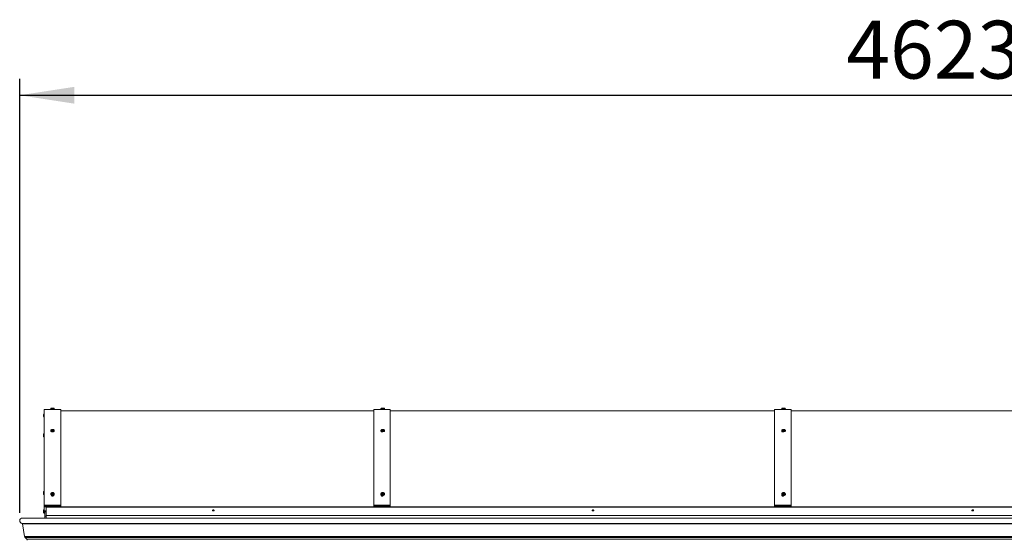
# Model space of a CAD drawing. Units: millimetres. Extents: x 0 to 420, y 0 to 434.
# Drawn here: x 59 to 119, y 228 to 260 of the extents above; entities that cross this region are included whole.
import ezdxf

# ---------------------------------------------------------------- set-up
doc = ezdxf.new("R2010")
doc.units = ezdxf.units.MM
doc.layers.add('TITLE', color=7, linetype='Continuous')
doc.styles.add('SLDTEXTSTYLE2', font='TXT', dxfattribs={"width": 0.75})
doc.dimstyles.new('SLDDIMSTYLE2', dxfattribs={"dimtxt": 3.5, "dimasz": 3.302, "dimexe": 0, "dimexo": 0.0625, "dimgap": 0.875, "dimtad": 1, "dimlfac": 50, "dimrnd": 1e-09, "dimzin": 12, "dimdsep": 46, "dimtxsty": 'SLDTEXTSTYLE2', "dimsah": 1, "dimcen": 0.09, "dimadec": 0, "dimazin": 3, "dimtfac": 1, "dimtofl": 0, "dimtmove": 0, "dimatfit": 3, "dimfxl": 0, "dimfrac": 2, "dimtolj": 1, "dimtzin": 12, "dimarcsym": 0})

# ---------------------------------------------------------------- blocks, each defined once
blk = doc.blocks.new('_D_3')
at = {"layer": 'TITLE'}
for p, q in [((58.947, 229.863), (58.947, 256.133)), ((151.407, 229.413), (151.407, 256.133)), ((58.947, 255.133), (151.407, 255.133))]:
    blk.add_line(p, q, dxfattribs=at)
for points in [[(58.947, 255.133), (62.249, 254.625), (62.249, 255.641)], [(151.407, 255.133), (148.105, 255.641), (148.105, 254.625)]]:
    blk.add_solid(points, dxfattribs=at)
at = {"layer": 'TITLE', "insert": (109.016, 259.644), "char_height": 3.5, "attachment_point": 1, "style": 'SLDTEXTSTYLE2'}
blk.add_mtext('4623', dxfattribs=at)

msp = doc.modelspace()

# ---------------------------------------------------------------- linework, layer by layer
at = {"color": 7, "linetype": 'Continuous', "lineweight": 15}
for p, q in [((60.39497, 235.67953), (60.39497, 235.81352)), ((60.43697, 235.85453), (60.43597, 235.85453)), ((60.43597, 235.63853), (60.43697, 235.63853)), ((60.88005, 236.11453), (60.43697, 236.11453)), ((60.43697, 230.32544), (60.43697, 236.11453)), ((60.829, 236.15373), (60.829, 236.11453)), ((61.43697, 236.11453), (60.99391, 236.11453)), ((61.045, 236.11453), (61.045, 236.15373)), ((61.43697, 236.11453), (61.43697, 230.32544)), ((80.39697, 236.03452), (61.43697, 236.03452)), ((80.84005, 236.11453), (80.39697, 236.11453)), ((80.39697, 230.32544), (80.39697, 236.11453)), ((80.829, 236.15373), (80.829, 236.11453)), ((81.39697, 236.11453), (80.95391, 236.11453)), ((81.045, 236.11453), (81.045, 236.15373)), ((81.39697, 236.11453), (81.39697, 230.32544)), ((104.67697, 236.03452), (81.39697, 236.03452)), ((105.12005, 236.11453), (104.67697, 236.11453)), ((104.67697, 230.32544), (104.67697, 236.11453)), ((105.109, 236.15373), (105.109, 236.11453)), ((105.67697, 236.11453), (105.23391, 236.11453)), ((105.325, 236.11453), (105.325, 236.15373)), ((105.67697, 236.11453), (105.67697, 230.32544)), ((128.95697, 236.03452), (105.67697, 236.03452)), ((60.39497, 234.47845), (60.39497, 234.61245)), ((60.43697, 234.65345), (60.43597, 234.65345)), ((60.43597, 234.43745), (60.43697, 234.43745)), ((60.829, 234.83889), (60.829, 234.80121)), ((60.91264, 234.87089), (60.91264, 234.88556)), ((60.91264, 234.86769), (60.91264, 234.87089)), ((60.96136, 234.88556), (60.96136, 234.87089)), ((60.96136, 234.87089), (60.96136, 234.86769)), ((60.97132, 234.76421), (60.96523, 234.76097)), ((61.045, 234.80121), (61.045, 234.83889)), ((80.829, 234.83889), (80.829, 234.80121)), ((80.91264, 234.87089), (80.91264, 234.88556)), ((80.91264, 234.86769), (80.91264, 234.87089)), ((80.96136, 234.88556), (80.96136, 234.87089)), ((80.96136, 234.87089), (80.96136, 234.86769)), ((81.045, 234.80121), (81.045, 234.83889)), ((105.109, 234.83889), (105.109, 234.80121)), ((105.19264, 234.87089), (105.19264, 234.88556)), ((105.19264, 234.86769), (105.19264, 234.87089)), ((105.24136, 234.88556), (105.24136, 234.87089)), ((105.24136, 234.87089), (105.24136, 234.86769)), ((105.325, 234.80121), (105.325, 234.83889)), ((60.39497, 230.9928), (60.39497, 231.1268)), ((60.43697, 231.16781), (60.43597, 231.16781)), ((60.43597, 230.9518), (60.43697, 230.9518)), ((60.829, 231.00245), (60.829, 230.97035)), ((60.91264, 231.02478), (60.91264, 231.05093)), ((60.91264, 231.01445), (60.91264, 231.02098)), ((60.92192, 231.03163), (60.92192, 231.05778)), ((60.95208, 231.03163), (60.95208, 231.05778)), ((60.96136, 231.05093), (60.96136, 231.02478)), ((60.96136, 231.02098), (60.96136, 231.01445)), ((61.045, 230.97035), (61.045, 231.00245)), ((80.829, 231.00245), (80.829, 230.97035)), ((80.91264, 231.02478), (80.91264, 231.05093)), ((80.91264, 231.01445), (80.91264, 231.02098)), ((80.92192, 231.03163), (80.92192, 231.05778)), ((80.95208, 231.03163), (80.95208, 231.05778)), ((80.95697, 230.90146), (80.95471, 230.90867)), ((80.96136, 231.05093), (80.96136, 231.02478)), ((80.96136, 231.02098), (80.96136, 231.01445)), ((81.045, 230.97035), (81.045, 231.00245)), ((105.109, 231.00245), (105.109, 230.97035)), ((105.19264, 231.02478), (105.19264, 231.05093)), ((105.19264, 231.01445), (105.19264, 231.02098)), ((105.20192, 231.03163), (105.20192, 231.05778)), ((105.23208, 231.03163), (105.23208, 231.05778)), ((105.23697, 230.90146), (105.23471, 230.90867)), ((105.24136, 231.05093), (105.24136, 231.02478)), ((105.24136, 231.02098), (105.24136, 231.01445)), ((105.325, 230.97035), (105.325, 231.00245)), ((60.43697, 230.32544), (61.43697, 230.32544)), ((60.43697, 230.32544), (60.43697, 230.30476)), ((60.43697, 230.24336), (60.43697, 230.30476)), ((60.43697, 230.30476), (61.43697, 230.30476)), ((60.43697, 230.24336), (61.43697, 230.24336)), ((60.43697, 230.22588), (60.43697, 230.24336)), ((60.43697, 230.22588), (60.43697, 229.97216)), ((80.73697, 230.22588), (60.43697, 230.22588)), ((61.43697, 230.30476), (61.43697, 230.32544)), ((61.43697, 230.24336), (61.43697, 230.30476)), ((80.39697, 230.32544), (81.39697, 230.32544)), ((80.39697, 230.32544), (80.39697, 230.30476)), ((80.39697, 230.24336), (80.39697, 230.30476)), ((80.39697, 230.30476), (81.39697, 230.30476)), ((80.39697, 230.24336), (81.39697, 230.24336)), ((80.73697, 230.24336), (80.73697, 230.22588)), ((80.73697, 230.21483), (80.73697, 230.22588)), ((80.93697, 230.22588), (80.93697, 230.24336)), ((80.93697, 230.22588), (105.03697, 230.22588)), ((80.93697, 230.22588), (80.93697, 230.21483)), ((81.39697, 230.30476), (81.39697, 230.32544)), ((81.39697, 230.24336), (81.39697, 230.30476)), ((104.67697, 230.32544), (105.67697, 230.32544)), ((104.67697, 230.32544), (104.67697, 230.30476)), ((104.67697, 230.24336), (104.67697, 230.30476)), ((104.67697, 230.30476), (105.67697, 230.30476)), ((104.67697, 230.24336), (105.67697, 230.24336)), ((105.03697, 230.24336), (105.03697, 230.22588)), ((105.03697, 230.21483), (105.03697, 230.22588)), ((105.23697, 230.22588), (105.23697, 230.24336)), ((105.23697, 230.22588), (105.23697, 230.21483)), ((129.33697, 230.22588), (105.23697, 230.22588)), ((105.67697, 230.30476), (105.67697, 230.32544)), ((105.67697, 230.24336), (105.67697, 230.30476)), ((60.39497, 229.87952), (60.39497, 230.01353)), ((60.43697, 230.05453), (60.43597, 230.05453)), ((60.43597, 229.83853), (60.47697, 229.83853)), ((60.43697, 229.97216), (60.55697, 229.97216)), ((60.43697, 229.91088), (60.43697, 229.97216)), ((60.43697, 229.91088), (60.55697, 229.91088)), ((60.47697, 229.91088), (60.47697, 229.64653)), ((60.55697, 229.64653), (60.47697, 229.64653)), ((60.47697, 229.64653), (60.47697, 229.53369)), ((149.79697, 230.21483), (60.55697, 230.21483)), ((60.55697, 230.21483), (60.55697, 230.21477)), ((149.79697, 230.21477), (60.55697, 230.21477)), ((60.55697, 230.21477), (60.55697, 230.19305)), ((149.79697, 230.19305), (60.55697, 230.19305)), ((60.55697, 230.19305), (60.55697, 229.70059)), ((149.79697, 229.70059), (60.55697, 229.70059)), ((60.55697, 229.70059), (60.55697, 229.69445)), ((149.79697, 229.69445), (60.55697, 229.69445)), ((60.55697, 229.69445), (60.55697, 229.53369)), ((70.65257, 229.97216), (70.70137, 229.97216)), ((93.65257, 229.97216), (93.70137, 229.97216)), ((116.65257, 229.97216), (116.70137, 229.97216)), ((151.26201, 229.2144), (59.09193, 229.2144)), ((151.24697, 229.53369), (59.10697, 229.53369)), ((151.24419, 229.19796), (59.10974, 229.19796)), ((59.24706, 228.41917), (59.10974, 229.19796)), ((151.10687, 228.41917), (59.24706, 228.41917)), ((151.0791, 228.36582), (59.27483, 228.36582)), ((59.37768, 228.26298), (59.27483, 228.36582)), ((150.97626, 228.26298), (59.37768, 228.26298))]:
    msp.add_line(p, q, dxfattribs=at)
at = {"color": 8, "linetype": 'Continuous', "lineweight": 15}
for p, q in [((60.43597, 235.63853), (60.43597, 235.85453)), ((60.43597, 234.43745), (60.43597, 234.65345)), ((60.89666, 234.87657), (60.89666, 234.87988)), ((60.91175, 234.8682), (60.91175, 234.86919)), ((60.92192, 234.86753), (60.92192, 234.88892)), ((60.95208, 234.86753), (60.95208, 234.88892)), ((60.96225, 234.8682), (60.96225, 234.86919)), ((60.97733, 234.87657), (60.97733, 234.87988)), ((80.89666, 234.87657), (80.89666, 234.87988)), ((80.91175, 234.8682), (80.91175, 234.86919)), ((80.92192, 234.86753), (80.92192, 234.88892)), ((80.95208, 234.86753), (80.95208, 234.88892)), ((80.96225, 234.8682), (80.96225, 234.86919)), ((80.97733, 234.87657), (80.97733, 234.87988)), ((105.17666, 234.87657), (105.17666, 234.87988)), ((105.19175, 234.8682), (105.19175, 234.86919)), ((105.20192, 234.86753), (105.20192, 234.88892)), ((105.23208, 234.86753), (105.23208, 234.88892)), ((105.24225, 234.8682), (105.24225, 234.86919)), ((105.25733, 234.87657), (105.25733, 234.87988)), ((60.43597, 230.9518), (60.43597, 231.16781)), ((60.89666, 231.03256), (60.89666, 231.03934)), ((60.91175, 231.01548), (60.91175, 231.01751)), ((60.96225, 231.01548), (60.96225, 231.01751)), ((60.97733, 231.03256), (60.97733, 231.03934)), ((80.89666, 231.03256), (80.89666, 231.03934)), ((80.91175, 231.01548), (80.91175, 231.01751)), ((80.96225, 231.01548), (80.96225, 231.01751)), ((80.97733, 231.03256), (80.97733, 231.03934)), ((105.17666, 231.03256), (105.17666, 231.03934)), ((105.19175, 231.01548), (105.19175, 231.01751)), ((105.24225, 231.01548), (105.24225, 231.01751)), ((105.25733, 231.03256), (105.25733, 231.03934)), ((60.43597, 229.83853), (60.43597, 230.05453))]:
    msp.add_line(p, q, dxfattribs=at)
at = {"color": 8, "linetype": 'Continuous', "lineweight": 15, "flags": 128}
for points in [[(60.829, 234.83889), (60.83268, 234.831), (60.84347, 234.82365), (60.86063, 234.81733), (60.883, 234.81249), (60.90905, 234.80944), (60.937, 234.8084), (60.96495, 234.80944), (60.991, 234.81249), (61.01336, 234.81733), (61.03053, 234.82365), (61.04132, 234.831), (61.045, 234.83888)], [(80.829, 234.83889), (80.83268, 234.831), (80.84347, 234.82365), (80.86063, 234.81733), (80.883, 234.81249), (80.90905, 234.80944), (80.937, 234.8084), (80.96495, 234.80944), (80.991, 234.81249), (81.01336, 234.81733), (81.03053, 234.82365), (81.04132, 234.831), (81.045, 234.83888)], [(105.109, 234.83889), (105.11268, 234.831), (105.12347, 234.82365), (105.14063, 234.81733), (105.163, 234.81249), (105.18905, 234.80944), (105.217, 234.8084), (105.24495, 234.80944), (105.271, 234.81249), (105.29337, 234.81733), (105.31053, 234.82365), (105.32132, 234.831), (105.325, 234.83888)], [(60.829, 231.00245), (60.83268, 230.98634), (60.84347, 230.97132), (60.86063, 230.95843), (60.883, 230.94854), (60.90905, 230.94231), (60.937, 230.94019), (60.96495, 230.94231), (60.991, 230.94854), (61.01336, 230.95843), (61.03053, 230.97132), (61.04132, 230.98634), (61.045, 231.00245), (61.045, 231.00251)], [(80.829, 231.00245), (80.83268, 230.98634), (80.84347, 230.97132), (80.86063, 230.95843), (80.883, 230.94854), (80.90905, 230.94231), (80.937, 230.94019), (80.96495, 230.94231), (80.991, 230.94854), (81.01336, 230.95843), (81.03053, 230.97132), (81.04132, 230.98634), (81.045, 231.00245), (81.045, 231.00251)], [(105.109, 231.00245), (105.11268, 230.98634), (105.12347, 230.97132), (105.14063, 230.95843), (105.163, 230.94854), (105.18905, 230.94231), (105.217, 230.94019), (105.24495, 230.94231), (105.271, 230.94854), (105.29337, 230.95843), (105.31053, 230.97132), (105.32132, 230.98634), (105.325, 231.00245), (105.325, 231.00251)]]:
    msp.add_lwpolyline(points, dxfattribs=at)
at = {"color": 7, "linetype": 'Continuous', "lineweight": 15, "flags": 128}
for points in [[(60.829, 234.79956), (60.83268, 234.79167), (60.84347, 234.78431), (60.86063, 234.778), (60.883, 234.77316), (60.90905, 234.77011), (60.937, 234.76907), (60.96495, 234.77011), (60.991, 234.77316), (61.01336, 234.778), (61.03053, 234.78431), (61.04132, 234.79167), (61.045, 234.79956), (61.045, 234.79956)], [(60.87, 234.87823), (60.87363, 234.87208), (60.88413, 234.86661), (60.90035, 234.86239), (60.92055, 234.85989), (60.94253, 234.85937), (60.96391, 234.8609), (60.98238, 234.86431), (60.99592, 234.86922), (61.00308, 234.87511), (61.00308, 234.88134), (60.99592, 234.88723), (60.98238, 234.89214), (60.96391, 234.89555), (60.94253, 234.89708), (60.92055, 234.89656), (60.90035, 234.89406), (60.88413, 234.88984), (60.87363, 234.88437), (60.87, 234.87823)], [(60.87698, 234.77785), (60.88136, 234.77041), (60.89457, 234.76409), (60.91393, 234.75981), (60.93699, 234.75838), (60.95997, 234.75981), (60.97939, 234.7641), (60.9926, 234.77041), (60.99697, 234.77787), (60.99697, 234.77787)], [(60.89666, 234.87988), (60.8948, 234.87966), (60.89331, 234.87929), (60.89233, 234.87879), (60.892, 234.87823), (60.89233, 234.87767), (60.89331, 234.87716), (60.8948, 234.87679), (60.89666, 234.87657)], [(60.91175, 234.88726), (60.91256, 234.88609), (60.91251, 234.8849), (60.9116, 234.88374), (60.90988, 234.88265), (60.9074, 234.88168), (60.90429, 234.88088), (60.90065, 234.88027), (60.89666, 234.87988)], [(60.89666, 234.87657), (60.90065, 234.87618), (60.90429, 234.87557), (60.9074, 234.87477), (60.90988, 234.8738), (60.9116, 234.87272), (60.91251, 234.87155), (60.91256, 234.87036), (60.91175, 234.86919)], [(60.92192, 234.88892), (60.92031, 234.88926), (60.9184, 234.88944), (60.91639, 234.88943), (60.9145, 234.88923), (60.91295, 234.88887), (60.9119, 234.88838), (60.91149, 234.88782), (60.91175, 234.88726)], [(60.91175, 234.86919), (60.91149, 234.86863), (60.9119, 234.86807), (60.91295, 234.86758), (60.9145, 234.86722), (60.91639, 234.86702), (60.9184, 234.86701), (60.92031, 234.86719), (60.92192, 234.86753)], [(60.96225, 234.88726), (60.96251, 234.88782), (60.96209, 234.88838), (60.96105, 234.88887), (60.9595, 234.88923), (60.95761, 234.88943), (60.9556, 234.88944), (60.95368, 234.88926), (60.95208, 234.88892)], [(60.95208, 234.86753), (60.95368, 234.86719), (60.9556, 234.86701), (60.95761, 234.86702), (60.9595, 234.86722), (60.96105, 234.86758), (60.96209, 234.86807), (60.96251, 234.86863), (60.96225, 234.86919)], [(60.97733, 234.87988), (60.97334, 234.88027), (60.96971, 234.88088), (60.9666, 234.88168), (60.96412, 234.88265), (60.9624, 234.88374), (60.96149, 234.8849), (60.96144, 234.88609), (60.96225, 234.88726)], [(60.96225, 234.86919), (60.96144, 234.87036), (60.96149, 234.87155), (60.9624, 234.87272), (60.96412, 234.8738), (60.9666, 234.87477), (60.96971, 234.87557), (60.97334, 234.87618), (60.97733, 234.87657)], [(60.97733, 234.87657), (60.97919, 234.87679), (60.98069, 234.87716), (60.98166, 234.87767), (60.982, 234.87823), (60.98166, 234.87879), (60.98069, 234.87929), (60.97919, 234.87966), (60.97733, 234.87988)], [(80.829, 234.79956), (80.83268, 234.79167), (80.84347, 234.78431), (80.86063, 234.778), (80.883, 234.77316), (80.90905, 234.77011), (80.937, 234.76907), (80.96495, 234.77011), (80.991, 234.77316), (81.01336, 234.778), (81.03053, 234.78431), (81.04132, 234.79167), (81.045, 234.79956)], [(80.87, 234.87823), (80.87363, 234.87208), (80.88413, 234.86661), (80.90035, 234.86239), (80.92055, 234.85989), (80.94253, 234.85937), (80.96391, 234.8609), (80.98238, 234.86431), (80.99592, 234.86922), (81.00308, 234.87511), (81.00308, 234.88134), (80.99592, 234.88723), (80.98238, 234.89214), (80.96391, 234.89555), (80.94253, 234.89708), (80.92055, 234.89656), (80.90035, 234.89406), (80.88413, 234.88984), (80.87363, 234.88437), (80.87, 234.87823)], [(80.89666, 234.87988), (80.89481, 234.87966), (80.89331, 234.87929), (80.89233, 234.87879), (80.892, 234.87823), (80.89233, 234.87767), (80.89331, 234.87716), (80.89481, 234.87679), (80.89666, 234.87657)], [(80.91175, 234.88726), (80.91256, 234.88609), (80.91251, 234.8849), (80.9116, 234.88374), (80.90987, 234.88265), (80.9074, 234.88168), (80.90429, 234.88088), (80.90066, 234.88027), (80.89666, 234.87988)], [(80.89666, 234.87657), (80.90066, 234.87618), (80.90429, 234.87557), (80.9074, 234.87477), (80.90987, 234.8738), (80.9116, 234.87272), (80.91251, 234.87155), (80.91256, 234.87036), (80.91175, 234.86919)], [(80.92192, 234.88892), (80.92031, 234.88926), (80.9184, 234.88944), (80.91639, 234.88943), (80.9145, 234.88923), (80.91295, 234.88887), (80.91191, 234.88838), (80.91149, 234.88782), (80.91175, 234.88726)], [(80.91175, 234.86919), (80.91149, 234.86863), (80.91191, 234.86807), (80.91295, 234.86758), (80.9145, 234.86722), (80.91639, 234.86702), (80.9184, 234.86701), (80.92031, 234.86719), (80.92192, 234.86753)], [(80.96225, 234.88726), (80.96251, 234.88782), (80.96209, 234.88838), (80.96105, 234.88887), (80.9595, 234.88923), (80.95761, 234.88943), (80.9556, 234.88944), (80.95368, 234.88926), (80.95208, 234.88892)], [(80.95208, 234.86753), (80.95368, 234.86719), (80.9556, 234.86701), (80.95761, 234.86702), (80.9595, 234.86722), (80.96105, 234.86758), (80.96209, 234.86807), (80.96251, 234.86863), (80.96225, 234.86919)], [(80.97733, 234.87988), (80.97334, 234.88027), (80.96971, 234.88088), (80.96659, 234.88168), (80.96412, 234.88265), (80.9624, 234.88374), (80.96149, 234.8849), (80.96144, 234.88609), (80.96225, 234.88726)], [(80.96225, 234.86919), (80.96144, 234.87036), (80.96149, 234.87155), (80.9624, 234.87272), (80.96412, 234.8738), (80.96659, 234.87477), (80.96971, 234.87557), (80.97334, 234.87618), (80.97733, 234.87657)], [(80.97733, 234.87657), (80.97919, 234.87679), (80.98069, 234.87716), (80.98166, 234.87767), (80.982, 234.87823), (80.98166, 234.87879), (80.98069, 234.87929), (80.97919, 234.87966), (80.97733, 234.87988)], [(105.109, 234.79956), (105.11268, 234.79167), (105.12347, 234.78431), (105.14063, 234.778), (105.163, 234.77316), (105.18905, 234.77011), (105.217, 234.76907), (105.24495, 234.77011), (105.271, 234.77316), (105.29337, 234.778), (105.31053, 234.78431), (105.32132, 234.79167), (105.325, 234.79956)], [(105.15, 234.87823), (105.15363, 234.87208), (105.16413, 234.86661), (105.18035, 234.86239), (105.20055, 234.85989), (105.22253, 234.85937), (105.24391, 234.8609), (105.26238, 234.86431), (105.27592, 234.86922), (105.28308, 234.87511), (105.28308, 234.88134), (105.27592, 234.88723), (105.26238, 234.89214), (105.24391, 234.89555), (105.22253, 234.89708), (105.20055, 234.89656), (105.18035, 234.89406), (105.16413, 234.88984), (105.15363, 234.88437), (105.15, 234.87823)], [(105.17666, 234.87988), (105.17481, 234.87966), (105.17331, 234.87929), (105.17234, 234.87879), (105.172, 234.87823), (105.17234, 234.87767), (105.17331, 234.87716), (105.17481, 234.87679), (105.17666, 234.87657)], [(105.19175, 234.88726), (105.19256, 234.88609), (105.19251, 234.8849), (105.1916, 234.88374), (105.18988, 234.88265), (105.1874, 234.88168), (105.18429, 234.88088), (105.18066, 234.88027), (105.17666, 234.87988)], [(105.17666, 234.87657), (105.18066, 234.87618), (105.18429, 234.87557), (105.1874, 234.87477), (105.18988, 234.8738), (105.1916, 234.87272), (105.19251, 234.87155), (105.19256, 234.87036), (105.19175, 234.86919)], [(105.20192, 234.88892), (105.20032, 234.88926), (105.1984, 234.88944), (105.19639, 234.88943), (105.1945, 234.88923), (105.19295, 234.88887), (105.1919, 234.88838), (105.19149, 234.88782), (105.19175, 234.88726)], [(105.19175, 234.86919), (105.19149, 234.86863), (105.1919, 234.86807), (105.19295, 234.86758), (105.1945, 234.86722), (105.19639, 234.86702), (105.1984, 234.86701), (105.20032, 234.86719), (105.20192, 234.86753)], [(105.24225, 234.88726), (105.24251, 234.88782), (105.24209, 234.88838), (105.24105, 234.88887), (105.2395, 234.88923), (105.23761, 234.88943), (105.2356, 234.88944), (105.23368, 234.88926), (105.23208, 234.88892)], [(105.23208, 234.86753), (105.23368, 234.86719), (105.2356, 234.86701), (105.23761, 234.86702), (105.2395, 234.86722), (105.24105, 234.86758), (105.24209, 234.86807), (105.24251, 234.86863), (105.24225, 234.86919)], [(105.25733, 234.87988), (105.25334, 234.88027), (105.24971, 234.88088), (105.24659, 234.88168), (105.24412, 234.88265), (105.2424, 234.88374), (105.24149, 234.8849), (105.24144, 234.88609), (105.24225, 234.88726)], [(105.24225, 234.86919), (105.24144, 234.87036), (105.24149, 234.87155), (105.2424, 234.87272), (105.24412, 234.8738), (105.24659, 234.87477), (105.24971, 234.87557), (105.25334, 234.87618), (105.25733, 234.87657)], [(105.25733, 234.87657), (105.25919, 234.87679), (105.26069, 234.87716), (105.26166, 234.87767), (105.262, 234.87823), (105.26166, 234.87879), (105.26069, 234.87929), (105.25919, 234.87966), (105.25733, 234.87988)], [(60.829, 230.96895), (60.83268, 230.95283), (60.84347, 230.93782), (60.86063, 230.92492), (60.883, 230.91503), (60.90905, 230.90881), (60.937, 230.90669), (60.96495, 230.90881), (60.991, 230.91503), (61.01336, 230.92492), (61.03053, 230.93782), (61.04132, 230.95283), (61.045, 230.96895), (61.045, 230.96895)], [(60.87, 231.03595), (60.87363, 231.02341), (60.88413, 231.01223), (60.90035, 231.00362), (60.92055, 230.99851), (60.94253, 230.99746), (60.96391, 231.00058), (60.98238, 231.00754), (60.99592, 231.01757), (61.00308, 231.02959), (61.00308, 231.04231), (60.99592, 231.05433), (60.98238, 231.06436), (60.96391, 231.07132), (60.94253, 231.07444), (60.92055, 231.07339), (60.90035, 231.06828), (60.88413, 231.05967), (60.87363, 231.04849), (60.87, 231.03595)], [(60.88251, 230.91661), (60.88138, 230.9156), (60.87697, 230.90146), (60.88136, 230.88734), (60.89457, 230.8754), (60.91393, 230.86732), (60.93699, 230.86462), (60.95997, 230.86731), (60.97939, 230.87542), (60.9926, 230.88734), (60.99697, 230.90146), (60.99697, 230.90146)], [(60.89666, 231.03934), (60.8948, 231.03889), (60.89331, 231.03812), (60.89233, 231.03709), (60.892, 231.03595), (60.89233, 231.03481), (60.89331, 231.03379), (60.8948, 231.03301), (60.89666, 231.03256)], [(60.91175, 231.05439), (60.91256, 231.05201), (60.91251, 231.04957), (60.9116, 231.0472), (60.90988, 231.04498), (60.9074, 231.04301), (60.90429, 231.04137), (60.90065, 231.04013), (60.89666, 231.03934)], [(60.89666, 231.03256), (60.90065, 231.03178), (60.90429, 231.03054), (60.9074, 231.0289), (60.90988, 231.02692), (60.9116, 231.02471), (60.91251, 231.02233), (60.91256, 231.0199), (60.91175, 231.01751)], [(60.92192, 231.05778), (60.92031, 231.05848), (60.9184, 231.05884), (60.91639, 231.05882), (60.9145, 231.05841), (60.91295, 231.05767), (60.9119, 231.05668), (60.91149, 231.05554), (60.91175, 231.05439)], [(60.91175, 231.01751), (60.91149, 231.01636), (60.9119, 231.01522), (60.91295, 231.01423), (60.9145, 231.01349), (60.91639, 231.01308), (60.9184, 231.01306), (60.92031, 231.01342), (60.92192, 231.01413)], [(60.91264, 231.02478), (60.91251, 231.02342), (60.9124, 231.02296)], [(60.96225, 231.05439), (60.96251, 231.05554), (60.96209, 231.05668), (60.96105, 231.05767), (60.9595, 231.05841), (60.95761, 231.05882), (60.9556, 231.05884), (60.95368, 231.05848), (60.95208, 231.05778)], [(60.95208, 231.01413), (60.95368, 231.01342), (60.9556, 231.01306), (60.95761, 231.01308), (60.9595, 231.01349), (60.96105, 231.01423), (60.96209, 231.01522), (60.96251, 231.01636), (60.96225, 231.01751)], [(60.96162, 231.02288), (60.96149, 231.02342), (60.96136, 231.02478)], [(60.97733, 231.03934), (60.97334, 231.04013), (60.96971, 231.04137), (60.9666, 231.04301), (60.96412, 231.04498), (60.9624, 231.0472), (60.96149, 231.04957), (60.96144, 231.05201), (60.96225, 231.05439)], [(60.96225, 231.01751), (60.96144, 231.0199), (60.96149, 231.02233), (60.9624, 231.02471), (60.96412, 231.02692), (60.9666, 231.0289), (60.96971, 231.03054), (60.97334, 231.03178), (60.97733, 231.03256)], [(60.97733, 231.03256), (60.97919, 231.03301), (60.98069, 231.03379), (60.98166, 231.03481), (60.982, 231.03595), (60.98166, 231.03709), (60.98069, 231.03812), (60.97919, 231.03889), (60.97733, 231.03934)], [(80.829, 230.96895), (80.83268, 230.95283), (80.84347, 230.93782), (80.86063, 230.92492), (80.883, 230.91503), (80.90905, 230.90881), (80.937, 230.90669), (80.96495, 230.90881), (80.991, 230.91503), (81.01336, 230.92492), (81.03053, 230.93782), (81.04132, 230.95283), (81.045, 230.96895)], [(80.85687, 230.92842), (80.85455, 230.92746), (80.84138, 230.9156), (80.83697, 230.90146), (80.84136, 230.88734), (80.85457, 230.8754), (80.87393, 230.86732), (80.89699, 230.86462), (80.91997, 230.86731), (80.93939, 230.87542), (80.9526, 230.88734), (80.95697, 230.90146), (80.95697, 230.90146)], [(80.87, 231.03595), (80.87363, 231.02341), (80.88413, 231.01223), (80.90035, 231.00362), (80.92055, 230.99851), (80.94253, 230.99746), (80.96391, 231.00058), (80.98238, 231.00754), (80.99592, 231.01757), (81.00308, 231.02959), (81.00308, 231.04231), (80.99592, 231.05433), (80.98238, 231.06436), (80.96391, 231.07132), (80.94253, 231.07444), (80.92055, 231.07339), (80.90035, 231.06828), (80.88413, 231.05967), (80.87363, 231.04849), (80.87, 231.03595)], [(80.89666, 231.03934), (80.89481, 231.03889), (80.89331, 231.03812), (80.89233, 231.03709), (80.892, 231.03595), (80.89233, 231.03481), (80.89331, 231.03379), (80.89481, 231.03301), (80.89666, 231.03256)], [(80.91175, 231.05439), (80.91256, 231.05201), (80.91251, 231.04957), (80.9116, 231.0472), (80.90987, 231.04498), (80.9074, 231.04301), (80.90429, 231.04137), (80.90066, 231.04013), (80.89666, 231.03934)], [(80.89666, 231.03256), (80.90066, 231.03178), (80.90429, 231.03054), (80.9074, 231.0289), (80.90987, 231.02692), (80.9116, 231.02471), (80.91251, 231.02233), (80.91256, 231.0199), (80.91175, 231.01751)], [(80.92192, 231.05778), (80.92031, 231.05848), (80.9184, 231.05884), (80.91639, 231.05882), (80.9145, 231.05841), (80.91295, 231.05767), (80.91191, 231.05668), (80.91149, 231.05554), (80.91175, 231.05439)], [(80.91175, 231.01751), (80.91149, 231.01636), (80.91191, 231.01522), (80.91295, 231.01423), (80.9145, 231.01349), (80.91639, 231.01308), (80.9184, 231.01306), (80.92031, 231.01342), (80.92192, 231.01413)], [(80.91264, 231.02478), (80.91251, 231.02342), (80.9124, 231.02296)], [(80.96225, 231.05439), (80.96251, 231.05554), (80.96209, 231.05668), (80.96105, 231.05767), (80.9595, 231.05841), (80.95761, 231.05882), (80.9556, 231.05884), (80.95368, 231.05848), (80.95208, 231.05778)], [(80.95208, 231.01413), (80.95368, 231.01342), (80.9556, 231.01306), (80.95761, 231.01308), (80.9595, 231.01349), (80.96105, 231.01423), (80.96209, 231.01522), (80.96251, 231.01636), (80.96225, 231.01751)], [(80.96162, 231.02288), (80.96149, 231.02342), (80.96136, 231.02478)], [(80.97733, 231.03934), (80.97334, 231.04013), (80.96971, 231.04137), (80.96659, 231.04301), (80.96412, 231.04498), (80.9624, 231.0472), (80.96149, 231.04957), (80.96144, 231.05201), (80.96225, 231.05439)], [(80.96225, 231.01751), (80.96144, 231.0199), (80.96149, 231.02233), (80.9624, 231.02471), (80.96412, 231.02692), (80.96659, 231.0289), (80.96971, 231.03054), (80.97334, 231.03178), (80.97733, 231.03256)], [(80.97733, 231.03256), (80.97919, 231.03301), (80.98069, 231.03379), (80.98166, 231.03481), (80.982, 231.03595), (80.98166, 231.03709), (80.98069, 231.03812), (80.97919, 231.03889), (80.97733, 231.03934)], [(105.109, 230.96895), (105.11268, 230.95283), (105.12347, 230.93782), (105.14063, 230.92492), (105.163, 230.91503), (105.18905, 230.90881), (105.217, 230.90669), (105.24495, 230.90881), (105.271, 230.91503), (105.29337, 230.92492), (105.31053, 230.93782), (105.32132, 230.95283), (105.325, 230.96895), (105.325, 230.96895)], [(105.13687, 230.92842), (105.13456, 230.92746), (105.12138, 230.9156), (105.11697, 230.90146), (105.12136, 230.88734), (105.13457, 230.8754), (105.15393, 230.86732), (105.17698, 230.86462), (105.19997, 230.86731), (105.21939, 230.87542), (105.2326, 230.88734), (105.23697, 230.90146), (105.23697, 230.90146)], [(105.15, 231.03595), (105.15363, 231.02341), (105.16413, 231.01223), (105.18035, 231.00362), (105.20055, 230.99851), (105.22253, 230.99746), (105.24391, 231.00058), (105.26238, 231.00754), (105.27592, 231.01757), (105.28308, 231.02959), (105.28308, 231.04231), (105.27592, 231.05433), (105.26238, 231.06436), (105.24391, 231.07132), (105.22253, 231.07444), (105.20055, 231.07339), (105.18035, 231.06828), (105.16413, 231.05967), (105.15363, 231.04849), (105.15, 231.03595)], [(105.17666, 231.03934), (105.17481, 231.03889), (105.17331, 231.03812), (105.17234, 231.03709), (105.172, 231.03595), (105.17234, 231.03481), (105.17331, 231.03379), (105.17481, 231.03301), (105.17666, 231.03256)], [(105.19175, 231.05439), (105.19256, 231.05201), (105.19251, 231.04957), (105.1916, 231.0472), (105.18988, 231.04498), (105.1874, 231.04301), (105.18429, 231.04137), (105.18066, 231.04013), (105.17666, 231.03934)], [(105.17666, 231.03256), (105.18066, 231.03178), (105.18429, 231.03054), (105.1874, 231.0289), (105.18988, 231.02692), (105.1916, 231.02471), (105.19251, 231.02233), (105.19256, 231.0199), (105.19175, 231.01751)], [(105.20192, 231.05778), (105.20032, 231.05848), (105.1984, 231.05884), (105.19639, 231.05882), (105.1945, 231.05841), (105.19295, 231.05767), (105.1919, 231.05668), (105.19149, 231.05554), (105.19175, 231.05439)], [(105.19175, 231.01751), (105.19149, 231.01636), (105.1919, 231.01522), (105.19295, 231.01423), (105.1945, 231.01349), (105.19639, 231.01308), (105.1984, 231.01306), (105.20032, 231.01342), (105.20192, 231.01413)], [(105.19264, 231.02478), (105.19251, 231.02342), (105.19238, 231.02288)], [(105.24225, 231.05439), (105.24251, 231.05554), (105.24209, 231.05668), (105.24105, 231.05767), (105.2395, 231.05841), (105.23761, 231.05882), (105.2356, 231.05884), (105.23368, 231.05848), (105.23208, 231.05778)], [(105.23208, 231.01413), (105.23368, 231.01342), (105.2356, 231.01306), (105.23761, 231.01308), (105.2395, 231.01349), (105.24105, 231.01423), (105.24209, 231.01522), (105.24251, 231.01636), (105.24225, 231.01751)], [(105.24162, 231.02288), (105.24149, 231.02342), (105.24136, 231.02478)], [(105.25733, 231.03934), (105.25334, 231.04013), (105.24971, 231.04137), (105.24659, 231.04301), (105.24412, 231.04498), (105.2424, 231.0472), (105.24149, 231.04957), (105.24144, 231.05201), (105.24225, 231.05439)], [(105.24225, 231.01751), (105.24144, 231.0199), (105.24149, 231.02233), (105.2424, 231.02471), (105.24412, 231.02692), (105.24659, 231.0289), (105.24971, 231.03054), (105.25334, 231.03178), (105.25733, 231.03256)], [(105.25733, 231.03256), (105.25919, 231.03301), (105.26069, 231.03379), (105.26166, 231.03481), (105.262, 231.03595), (105.26166, 231.03709), (105.26069, 231.03812), (105.25919, 231.03889), (105.25733, 231.03934)], [(70.67697, 229.96807), (70.6961, 229.97052), (70.71232, 229.97749), (70.72316, 229.98791), (70.72697, 230.00022), (70.72316, 230.01251), (70.71232, 230.02294), (70.6961, 230.02991), (70.67697, 230.03236), (70.65783, 230.02991), (70.64161, 230.02294), (70.63077, 230.01251), (70.62697, 230.00022), (70.63077, 229.98791), (70.64161, 229.97749), (70.65783, 229.97052), (70.67697, 229.96807)], [(93.67697, 229.96807), (93.6961, 229.97052), (93.71232, 229.97749), (93.72316, 229.98791), (93.72697, 230.00022), (93.72316, 230.01251), (93.71232, 230.02294), (93.6961, 230.02991), (93.67697, 230.03236), (93.65783, 230.02991), (93.64161, 230.02294), (93.63077, 230.01251), (93.62697, 230.00022), (93.63077, 229.98791), (93.64161, 229.97749), (93.65783, 229.97052), (93.67697, 229.96807)], [(116.67697, 229.96807), (116.6961, 229.97052), (116.71232, 229.97749), (116.72316, 229.98791), (116.72697, 230.00022), (116.72316, 230.01251), (116.71232, 230.02294), (116.6961, 230.02991), (116.67697, 230.03236), (116.65783, 230.02991), (116.64161, 230.02294), (116.63077, 230.01251), (116.62697, 230.00022), (116.63077, 229.98791), (116.64161, 229.97749), (116.65783, 229.97052), (116.67697, 229.96807)]]:
    msp.add_lwpolyline(points, dxfattribs=at)
at = {"color": 7, "linetype": 'Continuous', "lineweight": 15}
for centre, radius, start, end in [((60.43597, 235.81353), 0.041, 90, 180), ((60.43597, 235.67953), 0.041, 180, 270), ((60.937, 234.57389), 1.54385, 86.3053318, 93.6946682), ((80.937, 234.57377), 1.54396, 86.3055548, 93.6944452), ((105.21703, 234.57575), 1.54199, 86.3021524, 93.7033379), ((60.43597, 234.61245), 0.041, 90, 180), ((60.43597, 234.47845), 0.041, 180, 270), ((60.937, 234.94759), 0.06058, 255.5840677, 284.4159323), ((60.937, 234.80886), 0.06058, 75.5840677, 104.4159323), ((80.937, 234.94758), 0.06057, 255.5823343, 284.4176657), ((80.937, 234.80887), 0.06057, 75.5823343, 104.4176657), ((105.217, 234.94758), 0.06057, 255.5822523, 284.4177477), ((105.217, 234.80887), 0.06057, 75.5822523, 104.4177477), ((60.43597, 231.1268), 0.041, 90, 180), ((60.43597, 230.9928), 0.041, 180, 270), ((60.91754, 231.02413), 0.00869, 59.7269542, 124.2777005), ((60.937, 231.08537), 0.03144, 241.3336442, 298.6663558), ((60.937, 231.05923), 0.03145, 241.3454294, 298.6545706), ((60.937, 230.98652), 0.03145, 61.3454294, 118.6545706), ((60.95646, 231.02413), 0.00869, 55.7072031, 120.2881422), ((80.91754, 231.0241), 0.00871, 59.7926137, 124.2110127), ((80.937, 231.08536), 0.03143, 241.3304061, 298.6695939), ((80.937, 231.05922), 0.03145, 241.3421929, 298.6578071), ((80.937, 230.98653), 0.03145, 61.3421929, 118.6578071), ((80.95646, 231.02412), 0.00869, 55.7278716, 120.268502), ((105.19754, 231.02412), 0.0087, 59.753484, 124.2501705), ((105.217, 231.08536), 0.03143, 241.3302428, 298.6697572), ((105.217, 231.05922), 0.03145, 241.3420296, 298.6579704), ((105.217, 230.98653), 0.03145, 61.3420296, 118.6579704), ((105.23646, 231.02412), 0.0087, 55.749797, 120.2465485), ((60.43597, 230.01353), 0.041, 90, 180), ((60.43597, 229.87953), 0.041, 180, 270), ((70.67696, 229.92969), 0.06523, 52.3746082, 127.4535441), ((93.67697, 229.92996), 0.06499, 51.8427702, 128.1572298), ((116.67697, 229.92996), 0.06499, 51.8406305, 128.1593695), ((59.10697, 229.37369), 0.16, 90, 264.6054124), ((59.09005, 229.19449), 0.02, 10, 84.6054124), ((59.34554, 228.43653), 0.1, 190, 225), ((59.30697, 228.19227), 0.1, 0, 45)]:
    msp.add_arc(centre, radius, start, end, dxfattribs=at)
at = {"color": 8, "linetype": 'Continuous', "lineweight": 15}
for centre, radius, start, end in [((60.937, 235.22182), 0.93814, 83.3894774, 96.6105226), ((80.937, 235.11836), 1.04099, 84.044982, 95.955018), ((105.217, 235.11837), 1.04097, 84.0448987, 95.9551013)]:
    msp.add_arc(centre, radius, start, end, dxfattribs=at)
at = {"color": 7, "linetype": 'Continuous', "lineweight": 15}
for points, knots in [([(60.93858, 236.19752), (60.93736, 236.19752), (60.92915, 236.19757), (60.91372, 236.1974), (60.89466, 236.197), (60.87862, 236.19628), (60.86941, 236.19554), (60.86121, 236.19428), (60.85219, 236.19115), (60.84297, 236.18544), (60.83433, 236.17554), (60.82961, 236.16397), (60.82916, 236.15645), (60.829, 236.15373)], [0, 0, 0, 0, 0.02343303, 0.15703922, 0.29108694, 0.42708861, 0.57106605, 0.64981691, 0.70144489, 0.76870016, 0.8569916, 0.94830418, 1, 1, 1, 1]), ([(61.04439, 236.15376), (61.0444, 236.15709), (61.04442, 236.16485), (61.03943, 236.17539), (61.03237, 236.18396), (61.02489, 236.18944), (61.01807, 236.19256), (61.01271, 236.19411), (61.00813, 236.19501), (61.00193, 236.19578), (60.99226, 236.19646), (60.97593, 236.19708), (60.95754, 236.19747), (60.94444, 236.1975), (60.93858, 236.19752)], [0, 0, 0, 0, 0.06408358, 0.14937138, 0.21940011, 0.27930464, 0.32990463, 0.37056152, 0.40980142, 0.47382182, 0.61433628, 0.74736323, 0.88704447, 1, 1, 1, 1]), ([(80.93858, 236.19752), (80.93736, 236.19752), (80.92915, 236.19757), (80.91372, 236.1974), (80.89465, 236.197), (80.87863, 236.19628), (80.86941, 236.19554), (80.86121, 236.19428), (80.85219, 236.19115), (80.84297, 236.18544), (80.83433, 236.17554), (80.82961, 236.16397), (80.82916, 236.15645), (80.829, 236.15373)], [0, 0, 0, 0, 0.02343294, 0.1570386, 0.29109919, 0.42707854, 0.57106367, 0.64981422, 0.70145443, 0.76870944, 0.85699068, 0.94830289, 1, 1, 1, 1]), ([(81.0444, 236.15376), (81.0444, 236.15709), (81.04442, 236.16484), (81.03944, 236.17539), (81.03237, 236.18396), (81.02489, 236.18944), (81.01808, 236.19256), (81.01271, 236.19411), (81.00813, 236.19501), (81.00194, 236.19578), (80.99226, 236.19646), (80.97592, 236.19708), (80.95754, 236.19747), (80.94444, 236.1975), (80.93858, 236.19752)], [0, 0, 0, 0, 0.06408408, 0.14936527, 0.21940332, 0.27929528, 0.32989492, 0.37057547, 0.4098151, 0.47381891, 0.61434128, 0.74737899, 0.88704524, 1, 1, 1, 1]), ([(105.21858, 236.19752), (105.21736, 236.19752), (105.20915, 236.19757), (105.19372, 236.1974), (105.17465, 236.197), (105.15863, 236.19628), (105.14941, 236.19554), (105.14121, 236.19428), (105.13219, 236.19115), (105.12297, 236.18544), (105.11432, 236.17554), (105.10961, 236.16397), (105.10916, 236.15645), (105.109, 236.15373)], [0, 0, 0, 0, 0.02343121, 0.15703056, 0.29109305, 0.4270768, 0.57105984, 0.64980642, 0.70144998, 0.76870308, 0.85699182, 0.94830347, 1, 1, 1, 1]), ([(105.32439, 236.15376), (105.3244, 236.15709), (105.32442, 236.16485), (105.31943, 236.17539), (105.31237, 236.18396), (105.30489, 236.18944), (105.29808, 236.19256), (105.29271, 236.19411), (105.28813, 236.19501), (105.28194, 236.19578), (105.27226, 236.19646), (105.25592, 236.19708), (105.23754, 236.19747), (105.22444, 236.1975), (105.21858, 236.19752)], [0, 0, 0, 0, 0.06408344, 0.149367, 0.21940051, 0.27929575, 0.32989607, 0.37056913, 0.40980995, 0.47381698, 0.61433501, 0.74737145, 0.88704318, 1, 1, 1, 1]), ([(60.88005, 236.11452), (60.88039, 236.11452), (60.88189, 236.11452), (60.89397, 236.11452), (60.91318, 236.11449), (60.93696, 236.11449), (60.96077, 236.11449), (60.97996, 236.11452), (60.99209, 236.11452), (60.99357, 236.11452), (60.99391, 236.11452)], [0, 0, 0, 0, 0.0452893, 0.19720766, 0.34841904, 0.50005579, 0.65121887, 0.80290021, 0.95470377, 1, 1, 1, 1]), ([(80.84005, 236.11452), (80.84039, 236.11452), (80.84189, 236.11452), (80.85397, 236.11452), (80.87318, 236.11449), (80.89696, 236.11449), (80.92077, 236.11449), (80.93996, 236.11452), (80.95209, 236.11452), (80.95357, 236.11452), (80.95391, 236.11452)], [0, 0, 0, 0, 0.045289168, 0.197215741, 0.348426699, 0.500063013, 0.651225663, 0.802906566, 0.95470104, 1, 1, 1, 1]), ([(105.12005, 236.11452), (105.12039, 236.11452), (105.12189, 236.11452), (105.13397, 236.11452), (105.15318, 236.11449), (105.17696, 236.11449), (105.20077, 236.11449), (105.21996, 236.11452), (105.23208, 236.11452), (105.23357, 236.11452), (105.23391, 236.11452)], [0, 0, 0, 0, 0.04528981, 0.19721234, 0.34843105, 0.50005631, 0.65123114, 0.80290518, 0.95470036, 1, 1, 1, 1]), ([(61.04454, 234.83887), (61.04469, 234.83994), (61.04557, 234.8465), (61.04158, 234.85792), (61.03378, 234.87041), (61.02331, 234.87968), (61.01048, 234.8869), (60.9942, 234.89256), (60.97331, 234.89674), (60.94934, 234.8989), (60.92457, 234.89889), (60.90074, 234.89674), (60.87817, 234.89224), (60.86058, 234.88578), (60.84636, 234.87648), (60.83627, 234.86533), (60.83001, 234.85211), (60.8293, 234.84286), (60.829, 234.83889)], [0, 0, 0, 0, 0.011378299, 0.069446555, 0.120679132, 0.171460722, 0.228022855, 0.299940417, 0.37958433, 0.461511437, 0.540042544, 0.618848137, 0.700394606, 0.791820094, 0.847996476, 0.903090529, 0.958407745, 1, 1, 1, 1]), ([(81.04454, 234.83887), (81.04469, 234.83994), (81.04556, 234.8465), (81.04159, 234.85792), (81.03378, 234.87041), (81.02331, 234.87968), (81.01048, 234.8869), (80.9942, 234.89256), (80.97331, 234.89674), (80.94934, 234.8989), (80.92457, 234.89889), (80.90074, 234.89674), (80.87817, 234.89224), (80.86057, 234.88579), (80.84636, 234.87648), (80.83627, 234.86533), (80.83001, 234.85211), (80.8293, 234.84286), (80.829, 234.83889)], [0, 0, 0, 0, 0.01137754, 0.06944584, 0.12067846, 0.17145523, 0.22802285, 0.29994645, 0.37957688, 0.46150406, 0.540043, 0.61884116, 0.7003877, 0.79182506, 0.84799095, 0.90308953, 0.95840679, 1, 1, 1, 1]), ([(80.84224, 234.78574), (80.84195, 234.7856), (80.83717, 234.7834), (80.83614, 234.77777), (80.83961, 234.77022), (80.8536, 234.76377), (80.87326, 234.7593), (80.897, 234.75792), (80.92053, 234.75931), (80.94025, 234.76357), (80.94778, 234.7678), (80.95136, 234.76981)], [0, 0, 0, 0, 0.00825882, 0.1339724, 0.25936647, 0.38506741, 0.51017591, 0.63564001, 0.76071084, 0.88621355, 1, 1, 1, 1]), ([(105.32454, 234.83887), (105.32469, 234.83994), (105.32556, 234.8465), (105.32159, 234.85792), (105.31378, 234.87041), (105.30331, 234.87968), (105.29048, 234.8869), (105.2742, 234.89256), (105.25331, 234.89674), (105.22934, 234.8989), (105.20457, 234.89889), (105.18074, 234.89674), (105.15817, 234.89224), (105.14057, 234.88579), (105.12636, 234.87648), (105.11627, 234.86533), (105.11001, 234.85211), (105.1093, 234.84286), (105.109, 234.83889)], [0, 0, 0, 0, 0.011377384, 0.069444975, 0.120677719, 0.171455216, 0.228019783, 0.299944672, 0.379578224, 0.461505084, 0.540042317, 0.61884337, 0.700388961, 0.791823773, 0.847992403, 0.903089795, 0.958407065, 1, 1, 1, 1]), ([(105.12225, 234.78574), (105.12195, 234.7856), (105.11717, 234.7834), (105.11614, 234.77777), (105.11961, 234.77022), (105.1336, 234.76377), (105.15326, 234.7593), (105.177, 234.75792), (105.20053, 234.75931), (105.22025, 234.76357), (105.22778, 234.7678), (105.23136, 234.76981)], [0, 0, 0, 0, 0.00826054, 0.13397425, 0.25936842, 0.38506586, 0.51018062, 0.63563542, 0.76071618, 0.88621305, 1, 1, 1, 1]), ([(61.04416, 231.00262), (61.04427, 231.00647), (61.04458, 231.01683), (61.03824, 231.03274), (61.02714, 231.0487), (61.01158, 231.06196), (60.99195, 231.07245), (60.96855, 231.07959), (60.94274, 231.08269), (60.91627, 231.08145), (60.89055, 231.07571), (60.86804, 231.06569), (60.85007, 231.05211), (60.83746, 231.03607), (60.83019, 231.01906), (60.82936, 231.00754), (60.829, 231.00245)], [0, 0, 0, 0, 0.04016304, 0.10819492, 0.17499509, 0.24473247, 0.32001497, 0.40026125, 0.48179451, 0.56366839, 0.64691986, 0.73300275, 0.80892592, 0.87937102, 0.94666658, 1, 1, 1, 1]), ([(60.95286, 230.87298), (60.952, 230.87267), (60.9457, 230.87043), (60.93246, 230.8695), (60.91914, 230.86951), (60.91327, 230.87119), (60.9123, 230.87147)], [0, 0, 0, 0, 0.06710719, 0.49403874, 0.91712095, 1, 1, 1, 1]), ([(60.95471, 230.87505), (60.95149, 230.87408), (60.94264, 230.87141), (60.92979, 230.87041), (60.92163, 230.87158), (60.91901, 230.87196)], [0, 0, 0, 0, 0.28048682, 0.76923595, 1, 1, 1, 1]), ([(60.95229, 230.9026), (60.94986, 230.90188), (60.9418, 230.8995), (60.93064, 230.89863), (60.92324, 230.89964), (60.9214, 230.89989)], [0, 0, 0, 0, 0.24518575, 0.81245472, 1, 1, 1, 1]), ([(60.99697, 230.90146), (60.99687, 230.90653), (60.99676, 230.91194), (60.99196, 230.91613), (60.99166, 230.91639)], [0, 0, 0, 0, 0.9374304, 1, 1, 1, 1]), ([(81.04416, 231.00262), (81.04427, 231.00647), (81.04458, 231.01683), (81.03824, 231.03274), (81.02713, 231.0487), (81.01159, 231.06196), (80.99195, 231.07245), (80.96855, 231.07959), (80.94274, 231.08269), (80.91627, 231.08145), (80.89055, 231.07571), (80.86804, 231.06569), (80.85008, 231.05211), (80.83746, 231.03607), (80.83019, 231.01906), (80.82936, 231.00754), (80.829, 231.00245)], [0, 0, 0, 0, 0.04016296, 0.1081925, 0.17499634, 0.24472851, 0.32001691, 0.40026302, 0.4817961, 0.5636698, 0.64692109, 0.73300379, 0.80892144, 0.87937048, 0.9466659, 1, 1, 1, 1]), ([(80.8827, 230.86611), (80.88255, 230.86734), (80.88205, 230.87151), (80.88514, 230.87659), (80.88984, 230.87946), (80.8909, 230.88011)], [0, 0, 0, 0, 0.24590255, 0.830255012, 1, 1, 1, 1]), ([(80.92653, 230.87005), (80.92269, 230.87015), (80.91296, 230.87039), (80.89953, 230.87433), (80.88835, 230.88092), (80.88236, 230.88801), (80.88261, 230.89264), (80.8827, 230.89432)], [0, 0, 0, 0, 0.15448418, 0.39216912, 0.6272605, 0.86504862, 1, 1, 1, 1]), ([(80.90041, 230.86502), (80.89894, 230.86642), (80.89638, 230.86886), (80.89664, 230.87163), (80.89675, 230.87281)], [0, 0, 0, 0, 0.57483171, 1, 1, 1, 1]), ([(80.9293, 230.8712), (80.92852, 230.87114), (80.92185, 230.87058), (80.91445, 230.8715), (80.90944, 230.87327), (80.90902, 230.87342)], [0, 0, 0, 0, 0.10705227, 0.92434715, 1, 1, 1, 1]), ([(105.32416, 231.00262), (105.32427, 231.00647), (105.32458, 231.01683), (105.31824, 231.03274), (105.30714, 231.0487), (105.29158, 231.06196), (105.27195, 231.07245), (105.24855, 231.07959), (105.22274, 231.08269), (105.19627, 231.08145), (105.17055, 231.07571), (105.14804, 231.06569), (105.13008, 231.05211), (105.11746, 231.03607), (105.11018, 231.01906), (105.10936, 231.00754), (105.109, 231.00245)], [0, 0, 0, 0, 0.04016298, 0.10819198, 0.17499495, 0.24472914, 0.3200143, 0.40026227, 0.48179731, 0.56367136, 0.64692141, 0.73300367, 0.80892082, 0.87937037, 0.94666629, 1, 1, 1, 1]), ([(105.1627, 230.86611), (105.16255, 230.86734), (105.16204, 230.87151), (105.16514, 230.87659), (105.16984, 230.87946), (105.1709, 230.88011)], [0, 0, 0, 0, 0.245902165, 0.830254806, 1, 1, 1, 1]), ([(105.18041, 230.86502), (105.17894, 230.86642), (105.17638, 230.86886), (105.17664, 230.87163), (105.17675, 230.87281)], [0, 0, 0, 0, 0.57482626, 1, 1, 1, 1]), ([(105.20653, 230.87005), (105.20264, 230.8701), (105.19457, 230.87021), (105.18806, 230.87237), (105.18468, 230.8735)], [0, 0, 0, 0, 0.48168291, 1, 1, 1, 1]), ([(105.2093, 230.8712), (105.20852, 230.87114), (105.20185, 230.87058), (105.19445, 230.8715), (105.18944, 230.87327), (105.18902, 230.87342)], [0, 0, 0, 0, 0.10702697, 0.92435335, 1, 1, 1, 1])]:
    msp.add_open_spline(points, degree=3, knots=knots, dxfattribs=at)

# ---------------------------------------------------------------- dimensions: what is measured, and where the dimension line sits
at = {"layer": 'TITLE'}
dim = msp.add_linear_dim(base=(151.40697, 255.1327), p1=(58.94697, 106.14624), p2=(151.40697, 106.14624), dimstyle='SLDDIMSTYLE2', dxfattribs=at)
dim.commit()
dim.dimension.update_dxf_attribs({"geometry": '_D_3', "text_midpoint": (114.1883, 255.1327), "dimtype": 160})

doc.saveas('drawing.dxf')
